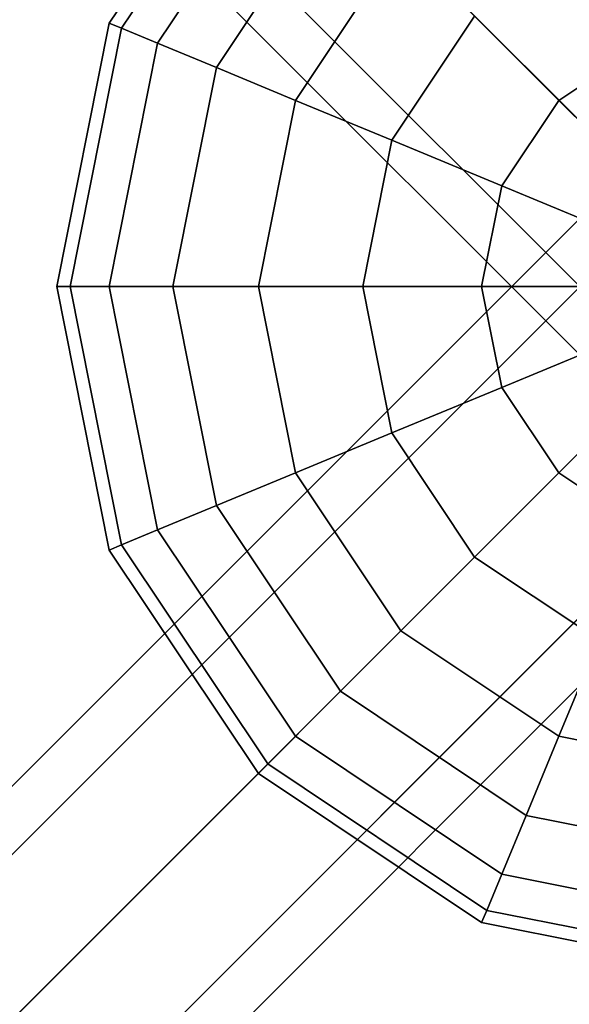
# Model space of a CAD drawing. Units: millimetres. Extents: x -6535 to 5694, y -4714 to 4475.
# Drawn here: x -1802 to -1723, y 1593 to 1736 of the extents above; entities that cross this region are included whole.
import ezdxf

# ---------------------------------------------------------------- set-up
doc = ezdxf.new("R2010")
doc.units = ezdxf.units.MM
doc.layers.add('MINIJUPITER-01', color=7, linetype='Continuous')

msp = doc.modelspace()

# ---------------------------------------------------------------- linework, layer by layer
at = {"layer": 'MINIJUPITER-01'}
for p, q in [((-2557.50068, 2557.50068), (-1709.00046, 1709.00046)), ((-1709.00046, 1709.00046), (-2557.50068, 2557.50068)), ((-2557.50068, 2557.50068), (-1709.00046, 1709.00046)), ((-1709.00046, 1709.00046), (-2557.50068, 2557.50068)), ((-1717.48574, 1693.48573), (-2565.98597, 2541.98596)), ((-2565.98597, 2541.98596), (-1717.48574, 1693.48573)), ((-2565.98597, 2541.98596), (-1717.48574, 1693.48573)), ((-1717.48574, 1693.48573), (-2565.98597, 2541.98596)), ((-1685.00045, 1685.00045), (-2533.50068, 2533.50068)), ((-2533.50068, 2533.50068), (-1685.00045, 1685.00045)), ((-1685.00045, 1685.00045), (-2533.50068, 2533.50068)), ((-2533.50068, 2533.50068), (-1685.00045, 1685.00045)), ((-1713.97102, 1680.02989), (-2562.47125, 2528.53011)), ((-2562.47125, 2528.53011), (-1713.97102, 1680.02989)), ((-2562.47125, 2528.53011), (-1713.97102, 1680.02989)), ((-1713.97102, 1680.02989), (-2562.47125, 2528.53011)), ((-1700.51517, 1676.51517), (-2549.0154, 2525.01539)), ((-2549.0154, 2525.01539), (-1700.51517, 1676.51517)), ((-2549.0154, 2525.01539), (-1700.51517, 1676.51517)), ((-1700.51517, 1676.51517), (-2549.0154, 2525.01539)), ((-1615.44324, 1615.49184), (-1771.14337, 1771.19197)), ((-1771.14337, 1771.19197), (-1615.44324, 1615.49184)), ((-1771.14337, 1771.19197), (-1639.33374, 1639.38234)), ((-1639.33374, 1639.38234), (-1771.14337, 1771.19197)), ((-1789.38843, 1735.26881), (-1767.71115, 1767.71115)), ((-1767.71115, 1767.71115), (-1789.38843, 1735.26881)), ((-1789.38843, 1735.26881), (-1767.71115, 1767.71115)), ((-1767.71115, 1767.71115), (-1789.38843, 1735.26881)), ((-1787.61322, 1734.53349), (-1766.35247, 1766.35247)), ((-1766.35247, 1766.35247), (-1787.61322, 1734.53349)), ((-1787.61322, 1734.53349), (-1766.35247, 1766.35247)), ((-1766.35247, 1766.35247), (-1787.61322, 1734.53349)), ((-1787.61322, 1734.53349), (-1766.35247, 1766.35247)), ((-1766.35247, 1766.35247), (-1787.61322, 1734.53349)), ((-1787.61322, 1734.53349), (-1766.35247, 1766.35247)), ((-1766.35247, 1766.35247), (-1787.61322, 1734.53349)), ((-1782.35582, 1732.3558), (-1762.32862, 1762.32862)), ((-1762.32862, 1762.32862), (-1782.35582, 1732.3558)), ((-1782.35582, 1732.3558), (-1762.32862, 1762.32862)), ((-1762.32862, 1762.32862), (-1782.35582, 1732.3558)), ((-1782.35582, 1732.3558), (-1762.32862, 1762.32862)), ((-1762.32862, 1762.32862), (-1782.35582, 1732.3558)), ((-1782.35582, 1732.3558), (-1762.32862, 1762.32862)), ((-1762.32862, 1762.32862), (-1782.35582, 1732.3558)), ((-1773.81825, 1728.81943), (-1755.79425, 1755.79425)), ((-1755.79425, 1755.79425), (-1773.81825, 1728.81943)), ((-1773.81825, 1728.81943), (-1755.79425, 1755.79425)), ((-1755.79425, 1755.79425), (-1773.81825, 1728.81943)), ((-1773.81825, 1728.81943), (-1755.79425, 1755.79425)), ((-1755.79425, 1755.79425), (-1773.81825, 1728.81943)), ((-1773.81825, 1728.81943), (-1755.79425, 1755.79425)), ((-1755.79425, 1755.79425), (-1773.81825, 1728.81943)), ((-1762.32862, 1724.06027), (-1747.00047, 1747.00047)), ((-1747.00047, 1747.00047), (-1762.32862, 1724.06027)), ((-1762.32862, 1724.06027), (-1747.00047, 1747.00047)), ((-1747.00047, 1747.00047), (-1762.32862, 1724.06027)), ((-1762.32862, 1724.06027), (-1747.00047, 1747.00047)), ((-1747.00047, 1747.00047), (-1762.32862, 1724.06027)), ((-1762.32862, 1724.06027), (-1747.00047, 1747.00047)), ((-1747.00047, 1747.00047), (-1762.32862, 1724.06027)), ((-1797.00048, 1697.00045), (-1789.38843, 1735.26881)), ((-1789.38843, 1735.26881), (-1797.00048, 1697.00045)), ((-1797.00048, 1697.00045), (-1789.38843, 1735.26881)), ((-1789.38843, 1735.26881), (-1797.00048, 1697.00045)), ((-1789.38843, 1735.26881), (-1787.61322, 1734.53349)), ((-1787.61322, 1734.53349), (-1789.38843, 1735.26881)), ((-1787.61322, 1734.53349), (-1789.38843, 1735.26881)), ((-1789.38843, 1735.26881), (-1787.61322, 1734.53349)), ((-1789.38843, 1735.26881), (-1787.61322, 1734.53349)), ((-1787.61322, 1734.53349), (-1789.38843, 1735.26881)), ((-1787.61322, 1734.53349), (-1789.38843, 1735.26881)), ((-1789.38843, 1735.26881), (-1787.61322, 1734.53349)), ((-1748.32846, 1718.26121), (-1736.28521, 1736.28521)), ((-1736.28521, 1736.28521), (-1748.32846, 1718.26121)), ((-1748.32846, 1718.26121), (-1736.28521, 1736.28521)), ((-1736.28521, 1736.28521), (-1748.32846, 1718.26121)), ((-1748.32846, 1718.26121), (-1736.28521, 1736.28521)), ((-1736.28521, 1736.28521), (-1748.32846, 1718.26121)), ((-1748.32846, 1718.26121), (-1736.28521, 1736.28521)), ((-1736.28521, 1736.28521), (-1748.32846, 1718.26121)), ((-1736.28521, 1736.28521), (-1724.06027, 1724.06027)), ((-1724.06027, 1724.06027), (-1736.28521, 1736.28521)), ((-1724.06027, 1724.06027), (-1736.28521, 1736.28521)), ((-1736.28521, 1736.28521), (-1724.06027, 1724.06027)), ((-1736.28521, 1736.28521), (-1724.06027, 1724.06027)), ((-1724.06027, 1724.06027), (-1736.28521, 1736.28521)), ((-1724.06027, 1724.06027), (-1736.28521, 1736.28521)), ((-1736.28521, 1736.28521), (-1724.06027, 1724.06027)), ((-1795.07901, 1697.00045), (-1787.61322, 1734.53349)), ((-1787.61322, 1734.53349), (-1795.07901, 1697.00045)), ((-1795.07901, 1697.00045), (-1787.61322, 1734.53349)), ((-1787.61322, 1734.53349), (-1795.07901, 1697.00045)), ((-1795.07901, 1697.00045), (-1787.61322, 1734.53349)), ((-1787.61322, 1734.53349), (-1795.07901, 1697.00045)), ((-1795.07901, 1697.00045), (-1787.61322, 1734.53349)), ((-1787.61322, 1734.53349), (-1795.07901, 1697.00045)), ((-1787.61322, 1734.53349), (-1782.35582, 1732.3558)), ((-1782.35582, 1732.3558), (-1787.61322, 1734.53349)), ((-1782.35582, 1732.3558), (-1787.61322, 1734.53349)), ((-1787.61322, 1734.53349), (-1782.35582, 1732.3558)), ((-1787.61322, 1734.53349), (-1782.35582, 1732.3558)), ((-1782.35582, 1732.3558), (-1787.61322, 1734.53349)), ((-1782.35582, 1732.3558), (-1787.61322, 1734.53349)), ((-1787.61322, 1734.53349), (-1782.35582, 1732.3558)), ((-1789.38843, 1697.00045), (-1782.35582, 1732.3558)), ((-1782.35582, 1732.3558), (-1789.38843, 1697.00045)), ((-1789.38843, 1697.00045), (-1782.35582, 1732.3558)), ((-1782.35582, 1732.3558), (-1789.38843, 1697.00045)), ((-1789.38843, 1697.00045), (-1782.35582, 1732.3558)), ((-1782.35582, 1732.3558), (-1789.38843, 1697.00045)), ((-1789.38843, 1697.00045), (-1782.35582, 1732.3558)), ((-1782.35582, 1732.3558), (-1789.38843, 1697.00045)), ((-1782.35582, 1732.3558), (-1773.81825, 1728.81943)), ((-1773.81825, 1728.81943), (-1782.35582, 1732.3558)), ((-1773.81825, 1728.81943), (-1782.35582, 1732.3558)), ((-1782.35582, 1732.3558), (-1773.81825, 1728.81943)), ((-1782.35582, 1732.3558), (-1773.81825, 1728.81943)), ((-1773.81825, 1728.81943), (-1782.35582, 1732.3558)), ((-1773.81825, 1728.81943), (-1782.35582, 1732.3558)), ((-1782.35582, 1732.3558), (-1773.81825, 1728.81943)), ((-1724.06027, 1724.06027), (-1711.64512, 1732.3558)), ((-1711.64512, 1732.3558), (-1724.06027, 1724.06027)), ((-1724.06027, 1724.06027), (-1711.64512, 1732.3558)), ((-1711.64512, 1732.3558), (-1724.06027, 1724.06027)), ((-1724.06027, 1724.06027), (-1711.64512, 1732.3558)), ((-1711.64512, 1732.3558), (-1724.06027, 1724.06027)), ((-1724.06027, 1724.06027), (-1711.64512, 1732.3558)), ((-1711.64512, 1732.3558), (-1724.06027, 1724.06027)), ((-1780.14744, 1697.00045), (-1773.81825, 1728.81943)), ((-1773.81825, 1728.81943), (-1780.14744, 1697.00045)), ((-1780.14744, 1697.00045), (-1773.81825, 1728.81943)), ((-1773.81825, 1728.81943), (-1780.14744, 1697.00045)), ((-1780.14744, 1697.00045), (-1773.81825, 1728.81943)), ((-1773.81825, 1728.81943), (-1780.14744, 1697.00045)), ((-1780.14744, 1697.00045), (-1773.81825, 1728.81943)), ((-1773.81825, 1728.81943), (-1780.14744, 1697.00045)), ((-1773.81825, 1728.81943), (-1762.32862, 1724.06027)), ((-1762.32862, 1724.06027), (-1773.81825, 1728.81943)), ((-1762.32862, 1724.06027), (-1773.81825, 1728.81943)), ((-1773.81825, 1728.81943), (-1762.32862, 1724.06027)), ((-1773.81825, 1728.81943), (-1762.32862, 1724.06027)), ((-1762.32862, 1724.06027), (-1773.81825, 1728.81943)), ((-1762.32862, 1724.06027), (-1773.81825, 1728.81943)), ((-1773.81825, 1728.81943), (-1762.32862, 1724.06027)), ((-1767.71115, 1697.00045), (-1762.32862, 1724.06027)), ((-1762.32862, 1724.06027), (-1767.71115, 1697.00045)), ((-1767.71115, 1697.00045), (-1762.32862, 1724.06027)), ((-1762.32862, 1724.06027), (-1767.71115, 1697.00045)), ((-1767.71115, 1697.00045), (-1762.32862, 1724.06027)), ((-1762.32862, 1724.06027), (-1767.71115, 1697.00045)), ((-1767.71115, 1697.00045), (-1762.32862, 1724.06027)), ((-1762.32862, 1724.06027), (-1767.71115, 1697.00045)), ((-1762.32862, 1724.06027), (-1748.32846, 1718.26121)), ((-1748.32846, 1718.26121), (-1762.32862, 1724.06027)), ((-1748.32846, 1718.26121), (-1762.32862, 1724.06027)), ((-1762.32862, 1724.06027), (-1748.32846, 1718.26121)), ((-1762.32862, 1724.06027), (-1748.32846, 1718.26121)), ((-1748.32846, 1718.26121), (-1762.32862, 1724.06027)), ((-1748.32846, 1718.26121), (-1762.32862, 1724.06027)), ((-1762.32862, 1724.06027), (-1748.32846, 1718.26121)), ((-1732.3558, 1711.64512), (-1724.06027, 1724.06027)), ((-1724.06027, 1724.06027), (-1732.3558, 1711.64512)), ((-1732.3558, 1711.64512), (-1724.06027, 1724.06027)), ((-1724.06027, 1724.06027), (-1732.3558, 1711.64512)), ((-1732.3558, 1711.64512), (-1724.06027, 1724.06027)), ((-1724.06027, 1724.06027), (-1732.3558, 1711.64512)), ((-1732.3558, 1711.64512), (-1724.06027, 1724.06027)), ((-1724.06027, 1724.06027), (-1732.3558, 1711.64512)), ((-1724.06027, 1724.06027), (-1710.79543, 1710.79543)), ((-1710.79543, 1710.79543), (-1724.06027, 1724.06027)), ((-1710.79543, 1710.79543), (-1724.06027, 1724.06027)), ((-1724.06027, 1724.06027), (-1710.79543, 1710.79543)), ((-1724.06027, 1724.06027), (-1710.79543, 1710.79543)), ((-1710.79543, 1710.79543), (-1724.06027, 1724.06027)), ((-1710.79543, 1710.79543), (-1724.06027, 1724.06027)), ((-1724.06027, 1724.06027), (-1710.79543, 1710.79543)), ((-1752.55749, 1697.00045), (-1748.32846, 1718.26121)), ((-1748.32846, 1718.26121), (-1752.55749, 1697.00045)), ((-1752.55749, 1697.00045), (-1748.32846, 1718.26121)), ((-1748.32846, 1718.26121), (-1752.55749, 1697.00045)), ((-1752.55749, 1697.00045), (-1748.32846, 1718.26121)), ((-1748.32846, 1718.26121), (-1752.55749, 1697.00045)), ((-1752.55749, 1697.00045), (-1748.32846, 1718.26121)), ((-1748.32846, 1718.26121), (-1752.55749, 1697.00045)), ((-1748.32846, 1718.26121), (-1732.3558, 1711.64512)), ((-1732.3558, 1711.64512), (-1748.32846, 1718.26121)), ((-1732.3558, 1711.64512), (-1748.32846, 1718.26121)), ((-1748.32846, 1718.26121), (-1732.3558, 1711.64512)), ((-1748.32846, 1718.26121), (-1732.3558, 1711.64512)), ((-1732.3558, 1711.64512), (-1748.32846, 1718.26121)), ((-1732.3558, 1711.64512), (-1748.32846, 1718.26121)), ((-1748.32846, 1718.26121), (-1732.3558, 1711.64512)), ((-1700.51517, 1717.48574), (-2549.0154, 868.98551)), ((-2549.0154, 868.98551), (-1700.51517, 1717.48574)), ((-2549.0154, 868.98551), (-1700.51517, 1717.48574)), ((-1700.51517, 1717.48574), (-2549.0154, 868.98551)), ((-1713.97102, 1713.97102), (-2562.47125, 865.47079)), ((-2562.47125, 865.47079), (-1713.97102, 1713.97102)), ((-2562.47125, 865.47079), (-1713.97102, 1713.97102)), ((-1713.97102, 1713.97102), (-2562.47125, 865.47079)), ((-1735.26881, 1697.00045), (-1732.3558, 1711.64512)), ((-1732.3558, 1711.64512), (-1735.26881, 1697.00045)), ((-1735.26881, 1697.00045), (-1732.3558, 1711.64512)), ((-1732.3558, 1711.64512), (-1735.26881, 1697.00045)), ((-1735.26881, 1697.00045), (-1732.3558, 1711.64512)), ((-1732.3558, 1711.64512), (-1735.26881, 1697.00045)), ((-1735.26881, 1697.00045), (-1732.3558, 1711.64512)), ((-1732.3558, 1711.64512), (-1735.26881, 1697.00045)), ((-1732.3558, 1711.64512), (-1715.02445, 1704.46624)), ((-1715.02445, 1704.46624), (-1732.3558, 1711.64512)), ((-1715.02445, 1704.46624), (-1732.3558, 1711.64512)), ((-1732.3558, 1711.64512), (-1715.02445, 1704.46624)), ((-1732.3558, 1711.64512), (-1715.02445, 1704.46624)), ((-1715.02445, 1704.46624), (-1732.3558, 1711.64512)), ((-1715.02445, 1704.46624), (-1732.3558, 1711.64512)), ((-1732.3558, 1711.64512), (-1715.02445, 1704.46624)), ((-1685.00045, 1709.00046), (-2533.50068, 860.50023)), ((-2533.50068, 860.50023), (-1685.00045, 1709.00046)), ((-1685.00045, 1709.00046), (-2533.50068, 860.50023)), ((-2533.50068, 860.50023), (-1685.00045, 1709.00046)), ((-1717.48574, 1700.51517), (-2565.98597, 852.01495)), ((-2565.98597, 852.01495), (-1717.48574, 1700.51517)), ((-2565.98597, 852.01495), (-1717.48574, 1700.51517)), ((-1717.48574, 1700.51517), (-2565.98597, 852.01495)), ((-1795.07901, 1697.00045), (-1797.00048, 1697.00045)), ((-1797.00048, 1697.00045), (-1795.07901, 1697.00045)), ((-1797.00048, 1697.00045), (-1795.07901, 1697.00045)), ((-1789.38843, 1658.7321), (-1797.00048, 1697.00045)), ((-1795.07901, 1697.00045), (-1797.00048, 1697.00045)), ((-1797.00048, 1697.00045), (-1789.38843, 1658.7321)), ((-1795.07901, 1697.00045), (-1797.00048, 1697.00045)), ((-1797.00048, 1697.00045), (-1795.07901, 1697.00045)), ((-1797.00048, 1697.00045), (-1795.07901, 1697.00045)), ((-1789.38843, 1658.7321), (-1797.00048, 1697.00045)), ((-1795.07901, 1697.00045), (-1797.00048, 1697.00045)), ((-1797.00048, 1697.00045), (-1789.38843, 1658.7321)), ((-1789.38843, 1697.00045), (-1795.07901, 1697.00045)), ((-1795.07901, 1697.00045), (-1789.38843, 1697.00045)), ((-1795.07901, 1697.00045), (-1789.38843, 1697.00045)), ((-1787.61322, 1659.46742), (-1795.07901, 1697.00045)), ((-1795.07901, 1697.00045), (-1787.61322, 1659.46742)), ((-1787.61322, 1659.46742), (-1795.07901, 1697.00045)), ((-1789.38843, 1697.00045), (-1795.07901, 1697.00045)), ((-1795.07901, 1697.00045), (-1787.61322, 1659.46742)), ((-1789.38843, 1697.00045), (-1795.07901, 1697.00045)), ((-1795.07901, 1697.00045), (-1789.38843, 1697.00045)), ((-1795.07901, 1697.00045), (-1789.38843, 1697.00045)), ((-1787.61322, 1659.46742), (-1795.07901, 1697.00045)), ((-1795.07901, 1697.00045), (-1787.61322, 1659.46742)), ((-1787.61322, 1659.46742), (-1795.07901, 1697.00045)), ((-1789.38843, 1697.00045), (-1795.07901, 1697.00045)), ((-1795.07901, 1697.00045), (-1787.61322, 1659.46742)), ((-1780.14744, 1697.00045), (-1789.38843, 1697.00045)), ((-1789.38843, 1697.00045), (-1780.14744, 1697.00045)), ((-1789.38843, 1697.00045), (-1780.14744, 1697.00045)), ((-1782.35582, 1661.64511), (-1789.38843, 1697.00045)), ((-1789.38843, 1697.00045), (-1782.35582, 1661.64511)), ((-1782.35582, 1661.64511), (-1789.38843, 1697.00045)), ((-1780.14744, 1697.00045), (-1789.38843, 1697.00045)), ((-1789.38843, 1697.00045), (-1782.35582, 1661.64511)), ((-1780.14744, 1697.00045), (-1789.38843, 1697.00045)), ((-1789.38843, 1697.00045), (-1780.14744, 1697.00045)), ((-1789.38843, 1697.00045), (-1780.14744, 1697.00045)), ((-1782.35582, 1661.64511), (-1789.38843, 1697.00045)), ((-1789.38843, 1697.00045), (-1782.35582, 1661.64511)), ((-1782.35582, 1661.64511), (-1789.38843, 1697.00045)), ((-1780.14744, 1697.00045), (-1789.38843, 1697.00045)), ((-1789.38843, 1697.00045), (-1782.35582, 1661.64511)), ((-1767.71115, 1697.00045), (-1780.14744, 1697.00045)), ((-1780.14744, 1697.00045), (-1767.71115, 1697.00045)), ((-1780.14744, 1697.00045), (-1767.71115, 1697.00045)), ((-1773.81825, 1665.18148), (-1780.14744, 1697.00045)), ((-1780.14744, 1697.00045), (-1773.81825, 1665.18148)), ((-1773.81825, 1665.18148), (-1780.14744, 1697.00045)), ((-1767.71115, 1697.00045), (-1780.14744, 1697.00045)), ((-1780.14744, 1697.00045), (-1773.81825, 1665.18148)), ((-1767.71115, 1697.00045), (-1780.14744, 1697.00045)), ((-1780.14744, 1697.00045), (-1767.71115, 1697.00045)), ((-1780.14744, 1697.00045), (-1767.71115, 1697.00045)), ((-1773.81825, 1665.18148), (-1780.14744, 1697.00045)), ((-1780.14744, 1697.00045), (-1773.81825, 1665.18148)), ((-1773.81825, 1665.18148), (-1780.14744, 1697.00045)), ((-1767.71115, 1697.00045), (-1780.14744, 1697.00045)), ((-1780.14744, 1697.00045), (-1773.81825, 1665.18148)), ((-1752.55749, 1697.00045), (-1767.71115, 1697.00045)), ((-1767.71115, 1697.00045), (-1752.55749, 1697.00045)), ((-1767.71115, 1697.00045), (-1752.55749, 1697.00045)), ((-1762.32862, 1669.94064), (-1767.71115, 1697.00045)), ((-1767.71115, 1697.00045), (-1762.32862, 1669.94064)), ((-1762.32862, 1669.94064), (-1767.71115, 1697.00045)), ((-1752.55749, 1697.00045), (-1767.71115, 1697.00045)), ((-1767.71115, 1697.00045), (-1762.32862, 1669.94064)), ((-1752.55749, 1697.00045), (-1767.71115, 1697.00045)), ((-1767.71115, 1697.00045), (-1752.55749, 1697.00045)), ((-1767.71115, 1697.00045), (-1752.55749, 1697.00045)), ((-1762.32862, 1669.94064), (-1767.71115, 1697.00045)), ((-1767.71115, 1697.00045), (-1762.32862, 1669.94064)), ((-1762.32862, 1669.94064), (-1767.71115, 1697.00045)), ((-1752.55749, 1697.00045), (-1767.71115, 1697.00045)), ((-1767.71115, 1697.00045), (-1762.32862, 1669.94064)), ((-1735.26881, 1697.00045), (-1752.55749, 1697.00045)), ((-1752.55749, 1697.00045), (-1735.26881, 1697.00045)), ((-1752.55749, 1697.00045), (-1735.26881, 1697.00045)), ((-1748.32846, 1675.7397), (-1752.55749, 1697.00045)), ((-1752.55749, 1697.00045), (-1748.32846, 1675.7397)), ((-1748.32846, 1675.7397), (-1752.55749, 1697.00045)), ((-1735.26881, 1697.00045), (-1752.55749, 1697.00045)), ((-1752.55749, 1697.00045), (-1748.32846, 1675.7397)), ((-1735.26881, 1697.00045), (-1752.55749, 1697.00045)), ((-1752.55749, 1697.00045), (-1735.26881, 1697.00045)), ((-1752.55749, 1697.00045), (-1735.26881, 1697.00045)), ((-1748.32846, 1675.7397), (-1752.55749, 1697.00045)), ((-1752.55749, 1697.00045), (-1748.32846, 1675.7397)), ((-1748.32846, 1675.7397), (-1752.55749, 1697.00045)), ((-1735.26881, 1697.00045), (-1752.55749, 1697.00045)), ((-1752.55749, 1697.00045), (-1748.32846, 1675.7397)), ((-1716.50949, 1697.00045), (-1735.26881, 1697.00045)), ((-1735.26881, 1697.00045), (-1716.50949, 1697.00045)), ((-1735.26881, 1697.00045), (-1716.50949, 1697.00045)), ((-1732.3558, 1682.35579), (-1735.26881, 1697.00045)), ((-1735.26881, 1697.00045), (-1732.3558, 1682.35579)), ((-1732.3558, 1682.35579), (-1735.26881, 1697.00045)), ((-1716.50949, 1697.00045), (-1735.26881, 1697.00045)), ((-1735.26881, 1697.00045), (-1732.3558, 1682.35579)), ((-1716.50949, 1697.00045), (-1735.26881, 1697.00045)), ((-1735.26881, 1697.00045), (-1716.50949, 1697.00045)), ((-1735.26881, 1697.00045), (-1716.50949, 1697.00045)), ((-1732.3558, 1682.35579), (-1735.26881, 1697.00045)), ((-1735.26881, 1697.00045), (-1732.3558, 1682.35579)), ((-1732.3558, 1682.35579), (-1735.26881, 1697.00045)), ((-1716.50949, 1697.00045), (-1735.26881, 1697.00045)), ((-1735.26881, 1697.00045), (-1732.3558, 1682.35579)), ((-1676.51517, 1693.48573), (-2525.01539, 844.98551)), ((-2525.01539, 844.98551), (-1676.51517, 1693.48573)), ((-2525.01539, 844.98551), (-1676.51517, 1693.48573)), ((-1676.51517, 1693.48573), (-2525.01539, 844.98551)), ((-1732.3558, 1682.35579), (-1715.02445, 1689.53467)), ((-1715.02445, 1689.53467), (-1732.3558, 1682.35579)), ((-1715.02445, 1689.53467), (-1732.3558, 1682.35579)), ((-1732.3558, 1682.35579), (-1715.02445, 1689.53467)), ((-1732.3558, 1682.35579), (-1715.02445, 1689.53467)), ((-1715.02445, 1689.53467), (-1732.3558, 1682.35579)), ((-1715.02445, 1689.53467), (-1732.3558, 1682.35579)), ((-1732.3558, 1682.35579), (-1715.02445, 1689.53467)), ((-2557.50068, 836.50022), (-1709.00046, 1685.00045)), ((-1709.00046, 1685.00045), (-2557.50068, 836.50022)), ((-2557.50068, 836.50022), (-1709.00046, 1685.00045)), ((-1709.00046, 1685.00045), (-2557.50068, 836.50022)), ((-1748.32846, 1675.7397), (-1732.3558, 1682.35579)), ((-1732.3558, 1682.35579), (-1748.32846, 1675.7397)), ((-1732.3558, 1682.35579), (-1748.32846, 1675.7397)), ((-1748.32846, 1675.7397), (-1732.3558, 1682.35579)), ((-1748.32846, 1675.7397), (-1732.3558, 1682.35579)), ((-1732.3558, 1682.35579), (-1748.32846, 1675.7397)), ((-1732.3558, 1682.35579), (-1748.32846, 1675.7397)), ((-1748.32846, 1675.7397), (-1732.3558, 1682.35579)), ((-1724.06027, 1669.94064), (-1732.3558, 1682.35579)), ((-1732.3558, 1682.35579), (-1724.06027, 1669.94064)), ((-1724.06027, 1669.94064), (-1732.3558, 1682.35579)), ((-1732.3558, 1682.35579), (-1724.06027, 1669.94064)), ((-1724.06027, 1669.94064), (-1732.3558, 1682.35579)), ((-1732.3558, 1682.35579), (-1724.06027, 1669.94064)), ((-1724.06027, 1669.94064), (-1732.3558, 1682.35579)), ((-1732.3558, 1682.35579), (-1724.06027, 1669.94064)), ((-1724.06027, 1669.94064), (-1710.79543, 1683.20548)), ((-1710.79543, 1683.20548), (-1724.06027, 1669.94064)), ((-1710.79543, 1683.20548), (-1724.06027, 1669.94064)), ((-1724.06027, 1669.94064), (-1710.79543, 1683.20548)), ((-1724.06027, 1669.94064), (-1710.79543, 1683.20548)), ((-1710.79543, 1683.20548), (-1724.06027, 1669.94064)), ((-1710.79543, 1683.20548), (-1724.06027, 1669.94064)), ((-1724.06027, 1669.94064), (-1710.79543, 1683.20548)), ((-1680.02989, 1680.02989), (-2528.53011, 831.52966)), ((-2528.53011, 831.52966), (-1680.02989, 1680.02989)), ((-2528.53011, 831.52966), (-1680.02989, 1680.02989)), ((-1680.02989, 1680.02989), (-2528.53011, 831.52966)), ((-1693.48573, 1676.51517), (-2541.98596, 828.01494)), ((-2541.98596, 828.01494), (-1693.48573, 1676.51517)), ((-2541.98596, 828.01494), (-1693.48573, 1676.51517)), ((-1693.48573, 1676.51517), (-2541.98596, 828.01494)), ((-1762.32862, 1669.94064), (-1748.32846, 1675.7397)), ((-1748.32846, 1675.7397), (-1762.32862, 1669.94064)), ((-1748.32846, 1675.7397), (-1762.32862, 1669.94064)), ((-1762.32862, 1669.94064), (-1748.32846, 1675.7397)), ((-1762.32862, 1669.94064), (-1748.32846, 1675.7397)), ((-1748.32846, 1675.7397), (-1762.32862, 1669.94064)), ((-1748.32846, 1675.7397), (-1762.32862, 1669.94064)), ((-1762.32862, 1669.94064), (-1748.32846, 1675.7397)), ((-1736.28521, 1657.7157), (-1748.32846, 1675.7397)), ((-1748.32846, 1675.7397), (-1736.28521, 1657.7157)), ((-1736.28521, 1657.7157), (-1748.32846, 1675.7397)), ((-1748.32846, 1675.7397), (-1736.28521, 1657.7157)), ((-1736.28521, 1657.7157), (-1748.32846, 1675.7397)), ((-1748.32846, 1675.7397), (-1736.28521, 1657.7157)), ((-1736.28521, 1657.7157), (-1748.32846, 1675.7397)), ((-1748.32846, 1675.7397), (-1736.28521, 1657.7157)), ((-1773.81825, 1665.18148), (-1762.32862, 1669.94064)), ((-1762.32862, 1669.94064), (-1773.81825, 1665.18148)), ((-1762.32862, 1669.94064), (-1773.81825, 1665.18148)), ((-1773.81825, 1665.18148), (-1762.32862, 1669.94064)), ((-1773.81825, 1665.18148), (-1762.32862, 1669.94064)), ((-1762.32862, 1669.94064), (-1773.81825, 1665.18148)), ((-1762.32862, 1669.94064), (-1773.81825, 1665.18148)), ((-1773.81825, 1665.18148), (-1762.32862, 1669.94064)), ((-1747.00047, 1647.00044), (-1762.32862, 1669.94064)), ((-1762.32862, 1669.94064), (-1747.00047, 1647.00044)), ((-1747.00047, 1647.00044), (-1762.32862, 1669.94064)), ((-1762.32862, 1669.94064), (-1747.00047, 1647.00044)), ((-1747.00047, 1647.00044), (-1762.32862, 1669.94064)), ((-1762.32862, 1669.94064), (-1747.00047, 1647.00044)), ((-1747.00047, 1647.00044), (-1762.32862, 1669.94064)), ((-1762.32862, 1669.94064), (-1747.00047, 1647.00044)), ((-1736.28521, 1657.7157), (-1724.06027, 1669.94064)), ((-1724.06027, 1669.94064), (-1736.28521, 1657.7157)), ((-1724.06027, 1669.94064), (-1736.28521, 1657.7157)), ((-1736.28521, 1657.7157), (-1724.06027, 1669.94064)), ((-1736.28521, 1657.7157), (-1724.06027, 1669.94064)), ((-1724.06027, 1669.94064), (-1736.28521, 1657.7157)), ((-1724.06027, 1669.94064), (-1736.28521, 1657.7157)), ((-1736.28521, 1657.7157), (-1724.06027, 1669.94064)), ((-1711.64512, 1661.64511), (-1724.06027, 1669.94064)), ((-1724.06027, 1669.94064), (-1711.64512, 1661.64511)), ((-1711.64512, 1661.64511), (-1724.06027, 1669.94064)), ((-1724.06027, 1669.94064), (-1711.64512, 1661.64511)), ((-1711.64512, 1661.64511), (-1724.06027, 1669.94064)), ((-1724.06027, 1669.94064), (-1711.64512, 1661.64511)), ((-1711.64512, 1661.64511), (-1724.06027, 1669.94064)), ((-1724.06027, 1669.94064), (-1711.64512, 1661.64511)), ((-1782.35582, 1661.64511), (-1773.81825, 1665.18148)), ((-1773.81825, 1665.18148), (-1782.35582, 1661.64511)), ((-1773.81825, 1665.18148), (-1782.35582, 1661.64511)), ((-1782.35582, 1661.64511), (-1773.81825, 1665.18148)), ((-1782.35582, 1661.64511), (-1773.81825, 1665.18148)), ((-1773.81825, 1665.18148), (-1782.35582, 1661.64511)), ((-1773.81825, 1665.18148), (-1782.35582, 1661.64511)), ((-1782.35582, 1661.64511), (-1773.81825, 1665.18148)), ((-1755.79425, 1638.20666), (-1773.81825, 1665.18148)), ((-1773.81825, 1665.18148), (-1755.79425, 1638.20666)), ((-1755.79425, 1638.20666), (-1773.81825, 1665.18148)), ((-1773.81825, 1665.18148), (-1755.79425, 1638.20666)), ((-1755.79425, 1638.20666), (-1773.81825, 1665.18148)), ((-1773.81825, 1665.18148), (-1755.79425, 1638.20666)), ((-1755.79425, 1638.20666), (-1773.81825, 1665.18148)), ((-1773.81825, 1665.18148), (-1755.79425, 1638.20666)), ((-1787.61322, 1659.46742), (-1782.35582, 1661.64511)), ((-1782.35582, 1661.64511), (-1787.61322, 1659.46742)), ((-1782.35582, 1661.64511), (-1787.61322, 1659.46742)), ((-1787.61322, 1659.46742), (-1782.35582, 1661.64511)), ((-1787.61322, 1659.46742), (-1782.35582, 1661.64511)), ((-1782.35582, 1661.64511), (-1787.61322, 1659.46742)), ((-1782.35582, 1661.64511), (-1787.61322, 1659.46742)), ((-1787.61322, 1659.46742), (-1782.35582, 1661.64511)), ((-1762.32862, 1631.67229), (-1782.35582, 1661.64511)), ((-1782.35582, 1661.64511), (-1762.32862, 1631.67229)), ((-1762.32862, 1631.67229), (-1782.35582, 1661.64511)), ((-1782.35582, 1661.64511), (-1762.32862, 1631.67229)), ((-1762.32862, 1631.67229), (-1782.35582, 1661.64511)), ((-1782.35582, 1661.64511), (-1762.32862, 1631.67229)), ((-1762.32862, 1631.67229), (-1782.35582, 1661.64511)), ((-1782.35582, 1661.64511), (-1762.32862, 1631.67229)), ((-1789.38843, 1658.7321), (-1787.61322, 1659.46742)), ((-1787.61322, 1659.46742), (-1789.38843, 1658.7321)), ((-1787.61322, 1659.46742), (-1789.38843, 1658.7321)), ((-1789.38843, 1658.7321), (-1787.61322, 1659.46742)), ((-1789.38843, 1658.7321), (-1787.61322, 1659.46742)), ((-1787.61322, 1659.46742), (-1789.38843, 1658.7321)), ((-1787.61322, 1659.46742), (-1789.38843, 1658.7321)), ((-1789.38843, 1658.7321), (-1787.61322, 1659.46742)), ((-1766.35247, 1627.64844), (-1787.61322, 1659.46742)), ((-1787.61322, 1659.46742), (-1766.35247, 1627.64844)), ((-1766.35247, 1627.64844), (-1787.61322, 1659.46742)), ((-1787.61322, 1659.46742), (-1766.35247, 1627.64844)), ((-1766.35247, 1627.64844), (-1787.61322, 1659.46742)), ((-1787.61322, 1659.46742), (-1766.35247, 1627.64844)), ((-1766.35247, 1627.64844), (-1787.61322, 1659.46742)), ((-1787.61322, 1659.46742), (-1766.35247, 1627.64844)), ((-1767.71115, 1626.28976), (-1789.38843, 1658.7321)), ((-1789.38843, 1658.7321), (-1767.71115, 1626.28976)), ((-1767.71115, 1626.28976), (-1789.38843, 1658.7321)), ((-1789.38843, 1658.7321), (-1767.71115, 1626.28976)), ((-1747.00047, 1647.00044), (-1736.28521, 1657.7157)), ((-1736.28521, 1657.7157), (-1747.00047, 1647.00044)), ((-1736.28521, 1657.7157), (-1747.00047, 1647.00044)), ((-1747.00047, 1647.00044), (-1736.28521, 1657.7157)), ((-1747.00047, 1647.00044), (-1736.28521, 1657.7157)), ((-1736.28521, 1657.7157), (-1747.00047, 1647.00044)), ((-1736.28521, 1657.7157), (-1747.00047, 1647.00044)), ((-1747.00047, 1647.00044), (-1736.28521, 1657.7157)), ((-1718.26121, 1645.67244), (-1736.28521, 1657.7157)), ((-1736.28521, 1657.7157), (-1718.26121, 1645.67244)), ((-1718.26121, 1645.67244), (-1736.28521, 1657.7157)), ((-1736.28521, 1657.7157), (-1718.26121, 1645.67244)), ((-1718.26121, 1645.67244), (-1736.28521, 1657.7157)), ((-1736.28521, 1657.7157), (-1718.26121, 1645.67244)), ((-1718.26121, 1645.67244), (-1736.28521, 1657.7157)), ((-1736.28521, 1657.7157), (-1718.26121, 1645.67244)), ((-1755.79425, 1638.20666), (-1747.00047, 1647.00044)), ((-1747.00047, 1647.00044), (-1755.79425, 1638.20666)), ((-1747.00047, 1647.00044), (-1755.79425, 1638.20666)), ((-1755.79425, 1638.20666), (-1747.00047, 1647.00044)), ((-1755.79425, 1638.20666), (-1747.00047, 1647.00044)), ((-1747.00047, 1647.00044), (-1755.79425, 1638.20666)), ((-1747.00047, 1647.00044), (-1755.79425, 1638.20666)), ((-1755.79425, 1638.20666), (-1747.00047, 1647.00044)), ((-1724.06027, 1631.67229), (-1747.00047, 1647.00044)), ((-1747.00047, 1647.00044), (-1724.06027, 1631.67229)), ((-1724.06027, 1631.67229), (-1747.00047, 1647.00044)), ((-1747.00047, 1647.00044), (-1724.06027, 1631.67229)), ((-1724.06027, 1631.67229), (-1747.00047, 1647.00044)), ((-1747.00047, 1647.00044), (-1724.06027, 1631.67229)), ((-1724.06027, 1631.67229), (-1747.00047, 1647.00044)), ((-1747.00047, 1647.00044), (-1724.06027, 1631.67229)), ((-1724.06027, 1631.67229), (-1718.26121, 1645.67244)), ((-1718.26121, 1645.67244), (-1724.06027, 1631.67229)), ((-1718.26121, 1645.67244), (-1724.06027, 1631.67229)), ((-1724.06027, 1631.67229), (-1718.26121, 1645.67244)), ((-1724.06027, 1631.67229), (-1718.26121, 1645.67244)), ((-1718.26121, 1645.67244), (-1724.06027, 1631.67229)), ((-1718.26121, 1645.67244), (-1724.06027, 1631.67229)), ((-1724.06027, 1631.67229), (-1718.26121, 1645.67244)), ((-1762.32862, 1631.67229), (-1755.79425, 1638.20666)), ((-1755.79425, 1638.20666), (-1762.32862, 1631.67229)), ((-1755.79425, 1638.20666), (-1762.32862, 1631.67229)), ((-1762.32862, 1631.67229), (-1755.79425, 1638.20666)), ((-1762.32862, 1631.67229), (-1755.79425, 1638.20666)), ((-1755.79425, 1638.20666), (-1762.32862, 1631.67229)), ((-1755.79425, 1638.20666), (-1762.32862, 1631.67229)), ((-1762.32862, 1631.67229), (-1755.79425, 1638.20666)), ((-1728.81943, 1620.18266), (-1755.79425, 1638.20666)), ((-1755.79425, 1638.20666), (-1728.81943, 1620.18266)), ((-1728.81943, 1620.18266), (-1755.79425, 1638.20666)), ((-1755.79425, 1638.20666), (-1728.81943, 1620.18266)), ((-1728.81943, 1620.18266), (-1755.79425, 1638.20666)), ((-1755.79425, 1638.20666), (-1728.81943, 1620.18266)), ((-1728.81943, 1620.18266), (-1755.79425, 1638.20666)), ((-1755.79425, 1638.20666), (-1728.81943, 1620.18266)), ((-1766.35247, 1627.64844), (-1762.32862, 1631.67229)), ((-1762.32862, 1631.67229), (-1766.35247, 1627.64844)), ((-1762.32862, 1631.67229), (-1766.35247, 1627.64844)), ((-1766.35247, 1627.64844), (-1762.32862, 1631.67229)), ((-1766.35247, 1627.64844), (-1762.32862, 1631.67229)), ((-1762.32862, 1631.67229), (-1766.35247, 1627.64844)), ((-1762.32862, 1631.67229), (-1766.35247, 1627.64844)), ((-1766.35247, 1627.64844), (-1762.32862, 1631.67229)), ((-1732.3558, 1611.64509), (-1762.32862, 1631.67229)), ((-1762.32862, 1631.67229), (-1732.3558, 1611.64509)), ((-1732.3558, 1611.64509), (-1762.32862, 1631.67229)), ((-1762.32862, 1631.67229), (-1732.3558, 1611.64509)), ((-1732.3558, 1611.64509), (-1762.32862, 1631.67229)), ((-1762.32862, 1631.67229), (-1732.3558, 1611.64509)), ((-1732.3558, 1611.64509), (-1762.32862, 1631.67229)), ((-1762.32862, 1631.67229), (-1732.3558, 1611.64509)), ((-1728.81943, 1620.18266), (-1724.06027, 1631.67229)), ((-1724.06027, 1631.67229), (-1728.81943, 1620.18266)), ((-1724.06027, 1631.67229), (-1728.81943, 1620.18266)), ((-1728.81943, 1620.18266), (-1724.06027, 1631.67229)), ((-1728.81943, 1620.18266), (-1724.06027, 1631.67229)), ((-1724.06027, 1631.67229), (-1728.81943, 1620.18266)), ((-1724.06027, 1631.67229), (-1728.81943, 1620.18266)), ((-1728.81943, 1620.18266), (-1724.06027, 1631.67229)), ((-1697.00045, 1626.28976), (-1724.06027, 1631.67229)), ((-1724.06027, 1631.67229), (-1697.00045, 1626.28976)), ((-1697.00045, 1626.28976), (-1724.06027, 1631.67229)), ((-1724.06027, 1631.67229), (-1697.00045, 1626.28976)), ((-1697.00045, 1626.28976), (-1724.06027, 1631.67229)), ((-1724.06027, 1631.67229), (-1697.00045, 1626.28976)), ((-1697.00045, 1626.28976), (-1724.06027, 1631.67229)), ((-1724.06027, 1631.67229), (-1697.00045, 1626.28976)), ((-1767.71115, 1626.28976), (-1766.35247, 1627.64844)), ((-1766.35247, 1627.64844), (-1767.71115, 1626.28976)), ((-1766.35247, 1627.64844), (-1767.71115, 1626.28976)), ((-1767.71115, 1626.28976), (-1766.35247, 1627.64844)), ((-1767.71115, 1626.28976), (-1766.35247, 1627.64844)), ((-1766.35247, 1627.64844), (-1767.71115, 1626.28976)), ((-1766.35247, 1627.64844), (-1767.71115, 1626.28976)), ((-1767.71115, 1626.28976), (-1766.35247, 1627.64844)), ((-1734.53349, 1606.38769), (-1766.35247, 1627.64844)), ((-1766.35247, 1627.64844), (-1734.53349, 1606.38769)), ((-1734.53349, 1606.38769), (-1766.35247, 1627.64844)), ((-1766.35247, 1627.64844), (-1734.53349, 1606.38769)), ((-1734.53349, 1606.38769), (-1766.35247, 1627.64844)), ((-1766.35247, 1627.64844), (-1734.53349, 1606.38769)), ((-1734.53349, 1606.38769), (-1766.35247, 1627.64844)), ((-1766.35247, 1627.64844), (-1734.53349, 1606.38769)), ((-1735.26881, 1604.61248), (-1767.71115, 1626.28976)), ((-1767.71115, 1626.28976), (-1735.26881, 1604.61248)), ((-1735.26881, 1604.61248), (-1767.71115, 1626.28976)), ((-1767.71115, 1626.28976), (-1735.26881, 1604.61248)), ((-1732.3558, 1611.64509), (-1728.81943, 1620.18266)), ((-1728.81943, 1620.18266), (-1732.3558, 1611.64509)), ((-1728.81943, 1620.18266), (-1732.3558, 1611.64509)), ((-1732.3558, 1611.64509), (-1728.81943, 1620.18266)), ((-1732.3558, 1611.64509), (-1728.81943, 1620.18266)), ((-1728.81943, 1620.18266), (-1732.3558, 1611.64509)), ((-1728.81943, 1620.18266), (-1732.3558, 1611.64509)), ((-1732.3558, 1611.64509), (-1728.81943, 1620.18266)), ((-1697.00045, 1613.85347), (-1728.81943, 1620.18266)), ((-1728.81943, 1620.18266), (-1697.00045, 1613.85347)), ((-1697.00045, 1613.85347), (-1728.81943, 1620.18266)), ((-1728.81943, 1620.18266), (-1697.00045, 1613.85347)), ((-1697.00045, 1613.85347), (-1728.81943, 1620.18266)), ((-1728.81943, 1620.18266), (-1697.00045, 1613.85347)), ((-1697.00045, 1613.85347), (-1728.81943, 1620.18266)), ((-1728.81943, 1620.18266), (-1697.00045, 1613.85347)), ((-1734.53349, 1606.38769), (-1732.3558, 1611.64509)), ((-1732.3558, 1611.64509), (-1734.53349, 1606.38769)), ((-1732.3558, 1611.64509), (-1734.53349, 1606.38769)), ((-1734.53349, 1606.38769), (-1732.3558, 1611.64509)), ((-1734.53349, 1606.38769), (-1732.3558, 1611.64509)), ((-1732.3558, 1611.64509), (-1734.53349, 1606.38769)), ((-1732.3558, 1611.64509), (-1734.53349, 1606.38769)), ((-1734.53349, 1606.38769), (-1732.3558, 1611.64509)), ((-1697.00045, 1604.61248), (-1732.3558, 1611.64509)), ((-1732.3558, 1611.64509), (-1697.00045, 1604.61248)), ((-1697.00045, 1604.61248), (-1732.3558, 1611.64509)), ((-1732.3558, 1611.64509), (-1697.00045, 1604.61248)), ((-1697.00045, 1604.61248), (-1732.3558, 1611.64509)), ((-1732.3558, 1611.64509), (-1697.00045, 1604.61248)), ((-1697.00045, 1604.61248), (-1732.3558, 1611.64509)), ((-1732.3558, 1611.64509), (-1697.00045, 1604.61248)), ((-1735.26881, 1604.61248), (-1734.53349, 1606.38769)), ((-1734.53349, 1606.38769), (-1735.26881, 1604.61248)), ((-1734.53349, 1606.38769), (-1735.26881, 1604.61248)), ((-1735.26881, 1604.61248), (-1734.53349, 1606.38769)), ((-1735.26881, 1604.61248), (-1734.53349, 1606.38769)), ((-1734.53349, 1606.38769), (-1735.26881, 1604.61248)), ((-1734.53349, 1606.38769), (-1735.26881, 1604.61248)), ((-1735.26881, 1604.61248), (-1734.53349, 1606.38769)), ((-1697.00045, 1598.9219), (-1734.53349, 1606.38769)), ((-1734.53349, 1606.38769), (-1697.00045, 1598.9219)), ((-1697.00045, 1598.9219), (-1734.53349, 1606.38769)), ((-1734.53349, 1606.38769), (-1697.00045, 1598.9219)), ((-1697.00045, 1598.9219), (-1734.53349, 1606.38769)), ((-1734.53349, 1606.38769), (-1697.00045, 1598.9219)), ((-1697.00045, 1598.9219), (-1734.53349, 1606.38769)), ((-1734.53349, 1606.38769), (-1697.00045, 1598.9219)), ((-1697.00045, 1597.00043), (-1735.26881, 1604.61248)), ((-1735.26881, 1604.61248), (-1697.00045, 1597.00043)), ((-1697.00045, 1597.00043), (-1735.26881, 1604.61248)), ((-1735.26881, 1604.61248), (-1697.00045, 1597.00043))]:
    msp.add_line(p, q, dxfattribs=at)

doc.saveas('drawing.dxf')
